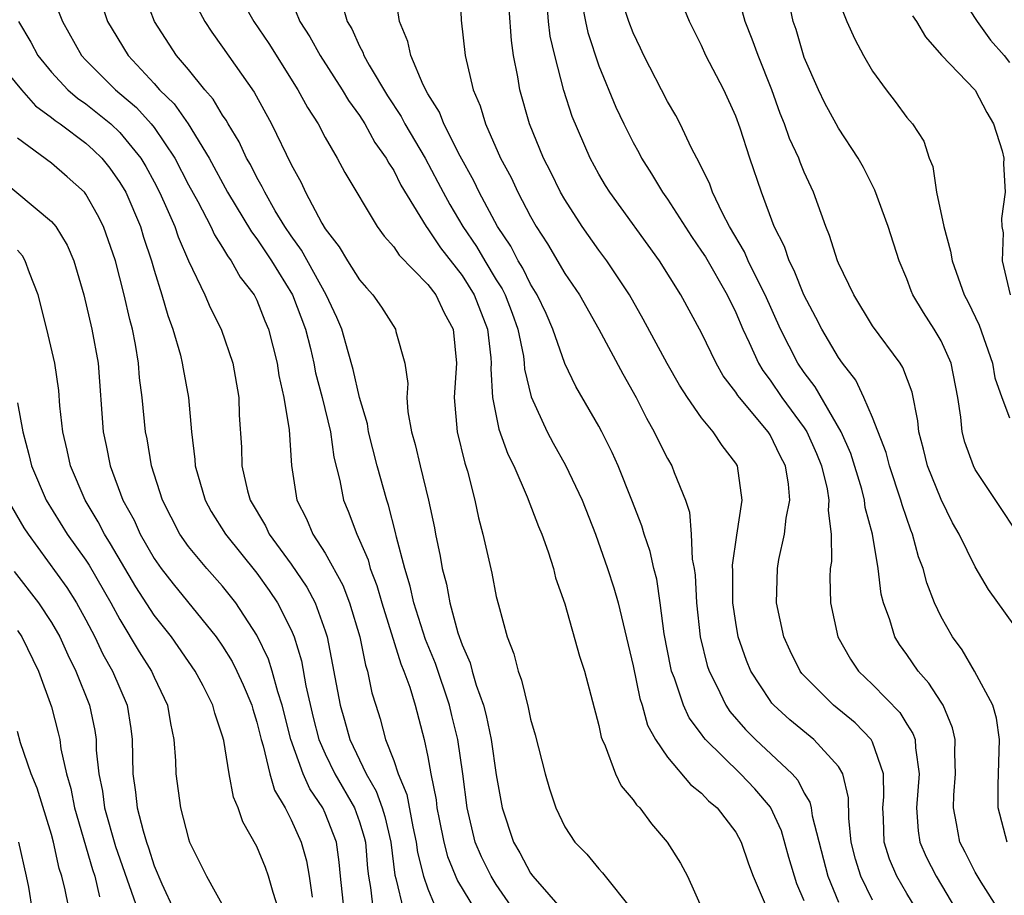
# Model space of a CAD drawing. Units: inches. Extents: x 2577000 to 2580000, y 1548000 to 1551000.
# Drawn here: x 2577545 to 2577603, y 1549250 to 1549301 of the extents above; entities that cross this region are included whole.
import ezdxf

# ---------------------------------------------------------------- set-up
doc = ezdxf.new("R2010")
doc.units = ezdxf.units.IN
doc.header["$MEASUREMENT"] = 0
doc.layers.add('LD25771548_2ft', color=253, linetype='Continuous')

msp = doc.modelspace()

# ---------------------------------------------------------------- linework, layer by layer
at = {"layer": 'LD25771548_2ft'}
for points, elevation in [([(2577546.844, 1549303), (2577547.644, 1549301), (2577548.752, 1549299), (2577549, 1549298.733), (2577550.734, 1549297), (2577551, 1549296.787), (2577551.957, 1549295.957), (2577552.827, 1549295), (2577553, 1549294.782), (2577554.199, 1549293), (2577555, 1549291.446), (2577555.544, 1549290.457), (2577556.309, 1549289), (2577556.517, 1549288.517), (2577557, 1549287.777), (2577557.283, 1549287.283), (2577557.506, 1549287), (2577558.031, 1549286.031), (2577558.838, 1549285), (2577559, 1549284.685), (2577559.477, 1549283.477), (2577559.69, 1549283), (2577560.19, 1549281), (2577560.291, 1549280.291), (2577560.584, 1549279), (2577560.893, 1549277.107), (2577561.023, 1549275.023), (2577561.339, 1549273), (2577561.901, 1549271.901), (2577562.283, 1549271), (2577563, 1549269.896), (2577564.022, 1549268.022), (2577564.417, 1549267), (2577565.015, 1549265), (2577565.343, 1549263.343), (2577565.467, 1549263), (2577565.724, 1549261.724), (2577565.947, 1549261), (2577566.215, 1549260.215), (2577566.524, 1549259), (2577567, 1549257.77), (2577567.258, 1549257), (2577567.777, 1549255.777), (2577568.111, 1549253.888), (2577568.316, 1549253), (2577568.391, 1549252.391), (2577568.75, 1549251), (2577569, 1549250.276), (2577569.363, 1549249.363)], 7310), ([(2577549.615, 1549303), (2577550.272, 1549301), (2577550.536, 1549300.536), (2577551.473, 1549299), (2577553, 1549297.368), (2577553.319, 1549297), (2577554.169, 1549296.169), (2577554.984, 1549295), (2577556.211, 1549293), (2577557.285, 1549291), (2577558.682, 1549288.682), (2577559, 1549288.278), (2577559.85, 1549287), (2577561.081, 1549285), (2577561.846, 1549283), (2577562.137, 1549281.863), (2577562.335, 1549281), (2577562.438, 1549280.438), (2577562.821, 1549279), (2577563.297, 1549277), (2577563.504, 1549275.504), (2577563.852, 1549274.148), (2577564.069, 1549273), (2577564.347, 1549272.347), (2577564.839, 1549271), (2577565, 1549270.662), (2577565.499, 1549269.498), (2577565.626, 1549269), (2577566.014, 1549268.014), (2577566.3, 1549267), (2577567.421, 1549263.421), (2577567.597, 1549263), (2577567.941, 1549262.059), (2577568.252, 1549261), (2577568.779, 1549259), (2577569, 1549257.979), (2577569.175, 1549257), (2577569.479, 1549255.479), (2577569.53, 1549255), (2577569.659, 1549254.341), (2577569.926, 1549253), (2577570.152, 1549252.152), (2577570.736, 1549250.736), (2577571.774, 1549249)], 7308), ([(2577574.048, 1549249), (2577573, 1549250.52), (2577572.703, 1549251), (2577572.137, 1549252.137), (2577571.757, 1549253), (2577571.29, 1549255), (2577571.046, 1549257), (2577570.757, 1549259), (2577570.403, 1549260.403), (2577570.27, 1549261), (2577569.444, 1549263.444), (2577568.851, 1549264.851), (2577568.182, 1549267), (2577567.973, 1549267.973), (2577567.651, 1549269), (2577567.168, 1549270.832), (2577567.115, 1549271.115), (2577566.699, 1549272.699), (2577566.592, 1549273), (2577566.036, 1549275), (2577565.534, 1549277), (2577565.46, 1549277.461), (2577565, 1549279.01), (2577564.634, 1549280.634), (2577564.336, 1549281.664), (2577563.976, 1549283), (2577563.684, 1549283.684), (2577563.047, 1549285), (2577561.61, 1549287.611), (2577561, 1549288.449), (2577560.634, 1549289), (2577560.08, 1549289.92), (2577559.459, 1549291), (2577559.318, 1549291.318), (2577559, 1549291.872), (2577558.624, 1549292.624), (2577558.404, 1549293), (2577557.959, 1549293.959), (2577557.324, 1549295), (2577557.213, 1549295.213), (2577557, 1549295.513), (2577556.45, 1549296.45), (2577555.954, 1549297), (2577555, 1549298.179), (2577554.305, 1549299), (2577553.026, 1549301), (2577552.249, 1549303)], 7306), ([(2577555, 1549302.784), (2577555.952, 1549301), (2577556.364, 1549300.364), (2577557, 1549299.486), (2577558.849, 1549296.849), (2577559.856, 1549295), (2577561, 1549292.627), (2577561.582, 1549291.582), (2577561.841, 1549291), (2577562.799, 1549289.201), (2577563, 1549288.863), (2577563.821, 1549287.821), (2577564.298, 1549287), (2577565, 1549285.879), (2577565.407, 1549285.407), (2577565.788, 1549285), (2577566.284, 1549284.284), (2577567.11, 1549283), (2577567.134, 1549282.866), (2577567.656, 1549281), (2577567.823, 1549279.823), (2577567.772, 1549279), (2577567.835, 1549278.165), (2577568.045, 1549277), (2577568.259, 1549276.259), (2577568.547, 1549275), (2577569.041, 1549273), (2577569.379, 1549271.379), (2577569.443, 1549271), (2577569.721, 1549269.72), (2577569.842, 1549269), (2577570.092, 1549268.092), (2577570.292, 1549267), (2577570.757, 1549265.243), (2577571, 1549264.533), (2577571.478, 1549263.478), (2577571.594, 1549263), (2577571.83, 1549262.17), (2577572.256, 1549261), (2577572.411, 1549260.411), (2577572.702, 1549259), (2577573, 1549256.942), (2577573.351, 1549255), (2577574.002, 1549253), (2577574.381, 1549252.381), (2577575, 1549251.182), (2577575.135, 1549251), (2577577, 1549248.858)], 7304), ([(2577557.695, 1549303), (2577558.829, 1549301), (2577559.696, 1549299.696), (2577561.4, 1549297), (2577561.962, 1549295.962), (2577562.585, 1549295), (2577563, 1549294.211), (2577563.705, 1549293), (2577564.151, 1549292.151), (2577566.03, 1549289), (2577566.439, 1549288.44), (2577567, 1549287.813), (2577567.318, 1549287.319), (2577569, 1549285.603), (2577569.455, 1549285), (2577569.948, 1549283.948), (2577570.474, 1549283), (2577570.671, 1549281), (2577570.535, 1549279), (2577570.702, 1549277), (2577571.157, 1549275.156), (2577571.313, 1549274.687), (2577571.752, 1549273), (2577571.959, 1549271.959), (2577572.213, 1549271), (2577572.73, 1549268.73), (2577573, 1549267.365), (2577573.121, 1549266.879), (2577573.638, 1549265), (2577574.018, 1549264.018), (2577574.268, 1549263), (2577574.479, 1549262.479), (2577574.868, 1549260.868), (2577575, 1549260.187), (2577575.272, 1549259.272), (2577575.849, 1549257), (2577576.109, 1549256.109), (2577576.477, 1549255), (2577577, 1549253.888), (2577577.582, 1549253), (2577578.294, 1549252.295), (2577579, 1549251.441), (2577579.21, 1549251.21), (2577580.988, 1549248.988)], 7302), ([(2577591, 1549249.563), (2577590.562, 1549250.562), (2577590.098, 1549252.098), (2577589.662, 1549253.662), (2577589.034, 1549255.034), (2577588.114, 1549256.115), (2577587.276, 1549257), (2577585.229, 1549259), (2577585.123, 1549259.123), (2577585, 1549259.311), (2577584.274, 1549260.274), (2577583.952, 1549261), (2577583.411, 1549262.589), (2577583.244, 1549263), (2577583.196, 1549263.196), (2577582.814, 1549265.185), (2577582.582, 1549267), (2577582.374, 1549268.373), (2577582.207, 1549269), (2577581.99, 1549269.99), (2577581.638, 1549271), (2577581.5, 1549271.501), (2577580.926, 1549273), (2577580.126, 1549275), (2577579.776, 1549275.776), (2577579.168, 1549277), (2577579, 1549277.316), (2577577.652, 1549279.652), (2577577, 1549280.997), (2577576.303, 1549283), (2577575.905, 1549283.905), (2577575.394, 1549285), (2577575, 1549285.638), (2577574.555, 1549286.555), (2577574.268, 1549287), (2577573.844, 1549287.844), (2577573.066, 1549289), (2577572.001, 1549291), (2577571.678, 1549291.678), (2577570.889, 1549293.111), (2577569.93, 1549295), (2577569.681, 1549295.681), (2577569, 1549296.758), (2577568.717, 1549297.283), (2577567.996, 1549299), (2577567.828, 1549299.828), (2577567.344, 1549301), (2577567.033, 1549303.033)], 7296), ([(2577570.863, 1549303), (2577570.94, 1549301.06), (2577571.176, 1549299), (2577571.645, 1549297), (2577572.06, 1549296.06), (2577572.359, 1549295), (2577573.246, 1549293), (2577573.862, 1549291.862), (2577574.266, 1549291), (2577575, 1549289.58), (2577575.327, 1549289), (2577575.983, 1549287.983), (2577577, 1549286.256), (2577577.855, 1549285), (2577578.988, 1549283), (2577580.393, 1549280.392), (2577581.182, 1549279), (2577581.787, 1549277.786), (2577582.228, 1549277), (2577582.473, 1549276.473), (2577583, 1549275.428), (2577583.259, 1549275), (2577583.395, 1549274.605), (2577584.066, 1549273), (2577584.295, 1549272.295), (2577584.391, 1549271), (2577584.45, 1549269.55), (2577584.557, 1549269), (2577584.615, 1549268.615), (2577584.705, 1549267), (2577584.92, 1549265), (2577585.329, 1549263.328), (2577585.435, 1549263), (2577585.89, 1549262.11), (2577586.417, 1549261), (2577586.647, 1549260.647), (2577587.576, 1549259.576), (2577588.146, 1549259), (2577590.296, 1549257), (2577590.628, 1549256.629), (2577591, 1549255.869), (2577591.332, 1549255.332), (2577591.402, 1549255), (2577591.455, 1549254.545), (2577592.375, 1549251), (2577593, 1549249.488)], 7294), ([(2577602.392, 1549249), (2577601.347, 1549250.653), (2577601, 1549251.235), (2577600.412, 1549252.412), (2577600.096, 1549253), (2577599.905, 1549254.095), (2577599.717, 1549255), (2577599.74, 1549255.74), (2577599.847, 1549257), (2577599.809, 1549258.191), (2577599.814, 1549259), (2577599.672, 1549259.673), (2577599.116, 1549261), (2577599, 1549261.187), (2577598.29, 1549262.29), (2577597.657, 1549263), (2577597, 1549263.964), (2577596.562, 1549264.562), (2577596.29, 1549265), (2577595.999, 1549266.001), (2577595.626, 1549267), (2577595.494, 1549267.494), (2577595.317, 1549269), (2577594.992, 1549271), (2577594.568, 1549272.569), (2577594.527, 1549273), (2577594.366, 1549273.634), (2577593.728, 1549275.728), (2577593.157, 1549277), (2577591.632, 1549279.633), (2577591, 1549280.455), (2577590.63, 1549281), (2577589.606, 1549283), (2577588.721, 1549285), (2577588.423, 1549285.577), (2577587.73, 1549287), (2577587.517, 1549287.517), (2577586.635, 1549289), (2577586.221, 1549289.779), (2577585.646, 1549291), (2577585.482, 1549291.482), (2577584.828, 1549292.828), (2577584.719, 1549293), (2577584.41, 1549293.59), (2577583.742, 1549295), (2577583.492, 1549295.492), (2577583, 1549296.32), (2577581.62, 1549299), (2577581.434, 1549299.434), (2577581, 1549300.327), (2577580.748, 1549301), (2577580.088, 1549303)], 7286), ([(2577602.861, 1549253), (2577602.334, 1549255), (2577602.332, 1549256.332), (2577602.409, 1549259), (2577602.247, 1549260.246), (2577602.024, 1549261), (2577600.963, 1549263), (2577600.242, 1549264.242), (2577599.667, 1549265), (2577599, 1549266.169), (2577598.609, 1549267), (2577598.16, 1549268.16), (2577597.948, 1549269), (2577597.688, 1549269.688), (2577597.333, 1549271), (2577597.233, 1549271.233), (2577596.719, 1549272.719), (2577596.651, 1549273), (2577595.978, 1549275), (2577595.787, 1549275.787), (2577595, 1549277.823), (2577594.492, 1549279), (2577594.007, 1549280.007), (2577593.235, 1549281), (2577593, 1549281.34), (2577592.033, 1549283), (2577591.686, 1549283.686), (2577590.979, 1549285), (2577590.421, 1549286.421), (2577590.113, 1549287), (2577589.838, 1549287.838), (2577589.241, 1549289), (2577588.51, 1549291), (2577587.823, 1549293), (2577587.253, 1549294.747), (2577587, 1549295.449), (2577586.292, 1549297), (2577585.252, 1549299), (2577585, 1549299.581), (2577584.302, 1549301), (2577583.474, 1549303)], 7284), ([(2577603.753, 1549265), (2577601.77, 1549267.77), (2577601, 1549269.09), (2577600.056, 1549271), (2577599.676, 1549271.676), (2577599, 1549273.044), (2577598.215, 1549275), (2577597.982, 1549275.982), (2577597.698, 1549277), (2577597.644, 1549277.644), (2577597.305, 1549279.305), (2577596.758, 1549280.758), (2577596.601, 1549281), (2577595, 1549283.189), (2577593.891, 1549285), (2577593, 1549286.854), (2577592.937, 1549287), (2577592.484, 1549288.484), (2577592.26, 1549289), (2577591.551, 1549291), (2577591, 1549292.178), (2577590.76, 1549292.76), (2577590.677, 1549293), (2577590.147, 1549294.147), (2577589.847, 1549295), (2577589.603, 1549295.603), (2577589.103, 1549297), (2577588.3, 1549299), (2577587.964, 1549299.964), (2577587.556, 1549301), (2577587, 1549302.985)], 7282), ([(2577599.796, 1549303), (2577601.114, 1549301), (2577601.891, 1549299.891), (2577602.687, 1549299), (2577603, 1549298.59)], 7274), ([(2577561, 1549302.239), (2577561.519, 1549301), (2577562.097, 1549300.097), (2577562.704, 1549299), (2577563.994, 1549297), (2577564.362, 1549296.362), (2577565, 1549295.49), (2577565.311, 1549295), (2577565.907, 1549293.907), (2577566.566, 1549293), (2577566.709, 1549292.708), (2577567, 1549292.282), (2577567.424, 1549291.424), (2577568.893, 1549289), (2577569, 1549288.87), (2577569.745, 1549287.745), (2577571, 1549286.134), (2577571.705, 1549285), (2577572.478, 1549283), (2577572.678, 1549281.322), (2577572.701, 1549281), (2577572.684, 1549280.683), (2577572.784, 1549279), (2577573.154, 1549277.154), (2577573.681, 1549275.681), (2577574.018, 1549275), (2577574.813, 1549273.186), (2577575.459, 1549271.459), (2577575.663, 1549271), (2577576.033, 1549269.967), (2577576.333, 1549269), (2577576.462, 1549268.462), (2577577, 1549266.925), (2577577.87, 1549263.869), (2577578.148, 1549263), (2577579, 1549259.825), (2577579.137, 1549259.137), (2577579.186, 1549259), (2577579.362, 1549258.638), (2577579.967, 1549257), (2577580.296, 1549256.296), (2577581, 1549255.472), (2577581.187, 1549255.187), (2577581.387, 1549255), (2577582.071, 1549254.071), (2577582.987, 1549253), (2577583.764, 1549251.764), (2577584.171, 1549251), (2577585.065, 1549249)], 7300), ([(2577603.303, 1549271.303), (2577602.516, 1549272.516), (2577601, 1549274.782), (2577600.888, 1549275), (2577600.394, 1549276.394), (2577600.233, 1549277), (2577600.156, 1549277.844), (2577599.974, 1549279), (2577599.591, 1549281), (2577599, 1549282.324), (2577598.598, 1549283), (2577597.973, 1549283.973), (2577597.352, 1549285), (2577597.248, 1549285.248), (2577597, 1549285.936), (2577596.549, 1549287), (2577595.912, 1549289), (2577595.135, 1549291.135), (2577594.457, 1549292.457), (2577594.159, 1549293), (2577593, 1549294.745), (2577592.858, 1549295), (2577592.214, 1549296.214), (2577591.829, 1549297), (2577591, 1549298.894), (2577590.522, 1549300.522), (2577590.351, 1549301), (2577590.11, 1549302.11)], 7280), ([(2577593, 1549302.195), (2577593.483, 1549301), (2577593.949, 1549299.948), (2577594.458, 1549299), (2577595, 1549298.087), (2577595.781, 1549297), (2577596.315, 1549296.316), (2577597, 1549295.384), (2577597.321, 1549295), (2577597.989, 1549293.988), (2577598.295, 1549293), (2577598.509, 1549292.509), (2577598.724, 1549291), (2577599.152, 1549289), (2577599.558, 1549287.558), (2577599.642, 1549287), (2577600.359, 1549285), (2577600.585, 1549284.585), (2577601.232, 1549283.232), (2577602, 1549281), (2577602.15, 1549280.15), (2577602.547, 1549279), (2577603, 1549277.818)], 7278), ([(2577563.992, 1549302.008), (2577564.275, 1549301), (2577564.552, 1549300.552), (2577565, 1549299.555), (2577565.196, 1549299.196), (2577565.256, 1549299), (2577565.559, 1549298.442), (2577566.634, 1549296.634), (2577567.437, 1549295.437), (2577567.658, 1549295), (2577568.837, 1549293), (2577569.589, 1549291.589), (2577569.886, 1549291), (2577570.281, 1549290.281), (2577571.036, 1549289), (2577571.841, 1549287.841), (2577572.32, 1549287), (2577573, 1549285.884), (2577573.347, 1549285.347), (2577573.515, 1549285), (2577573.928, 1549283.928), (2577574.262, 1549283), (2577574.584, 1549281.416), (2577574.636, 1549281), (2577574.655, 1549280.655), (2577575.045, 1549279.045), (2577575.979, 1549277), (2577576.328, 1549276.328), (2577577.042, 1549275.041), (2577578.011, 1549273), (2577578.791, 1549271), (2577579.507, 1549269), (2577579.874, 1549267.874), (2577580.128, 1549267), (2577581, 1549263.315), (2577581.395, 1549261.395), (2577581.531, 1549261), (2577581.842, 1549259.842), (2577582.307, 1549259), (2577583, 1549257.973), (2577584.361, 1549256.361), (2577585, 1549255.856), (2577585.409, 1549255.409), (2577585.907, 1549255), (2577587, 1549253.573), (2577587.32, 1549253), (2577587.733, 1549251.733), (2577588.019, 1549251), (2577588.775, 1549249.225)], 7298), ([(2577595, 1549249.602), (2577594.317, 1549251), (2577594.004, 1549252.004), (2577593.745, 1549253), (2577593.606, 1549254.394), (2577593.584, 1549255.584), (2577593.255, 1549257), (2577593, 1549257.415), (2577591.569, 1549259), (2577590.152, 1549260.152), (2577589.222, 1549261), (2577589.115, 1549261.116), (2577589, 1549261.272), (2577587.883, 1549263), (2577587.626, 1549263.626), (2577587.143, 1549265), (2577587, 1549265.833), (2577586.832, 1549267), (2577586.825, 1549268.824), (2577586.807, 1549269.193), (2577587.055, 1549270.946), (2577587.378, 1549273), (2577587.1, 1549275), (2577587, 1549275.165), (2577586.2, 1549276.2), (2577585.675, 1549277), (2577585, 1549277.818), (2577584.181, 1549279), (2577583.713, 1549279.713), (2577582.992, 1549280.991), (2577581.588, 1549283.588), (2577580.776, 1549285), (2577579.466, 1549287), (2577579, 1549287.617), (2577578.014, 1549289), (2577577, 1549290.573), (2577576.759, 1549291), (2577576.182, 1549292.182), (2577575.754, 1549293), (2577574.941, 1549295), (2577574.378, 1549297), (2577574.252, 1549297.747), (2577574, 1549299), (2577573.879, 1549299.879), (2577573.747, 1549301.747)], 7292), ([(2577597.596, 1549249), (2577597, 1549249.991), (2577596.423, 1549251), (2577595.994, 1549251.994), (2577595.676, 1549253), (2577595.643, 1549254.357), (2577595.601, 1549255), (2577595.649, 1549255.649), (2577595.634, 1549257), (2577595, 1549258.836), (2577594.915, 1549259), (2577593.978, 1549259.978), (2577592.711, 1549261), (2577590.864, 1549262.865), (2577590.765, 1549263), (2577590.184, 1549264.183), (2577589.811, 1549265), (2577589.38, 1549267), (2577589.438, 1549269), (2577589.523, 1549269.523), (2577589.852, 1549271), (2577589.944, 1549271.944), (2577590.152, 1549273), (2577590.073, 1549273.927), (2577589.901, 1549275), (2577589.592, 1549275.593), (2577589, 1549276.821), (2577588.887, 1549277), (2577587.207, 1549279), (2577587.117, 1549279.116), (2577587, 1549279.313), (2577586.262, 1549280.262), (2577585.846, 1549281), (2577585, 1549282.78), (2577583.78, 1549285), (2577582.541, 1549287), (2577579.633, 1549291), (2577579.392, 1549291.391), (2577579, 1549292.068), (2577578.491, 1549293), (2577577.436, 1549295.436), (2577576.954, 1549296.954), (2577576.415, 1549299), (2577576.141, 1549300.141), (2577576.044, 1549301), (2577575.971, 1549302.029)], 7290), ([(2577578.012, 1549301.988), (2577578.204, 1549301), (2577578.352, 1549300.352), (2577579, 1549298.39), (2577579.988, 1549295.988), (2577580.458, 1549295), (2577581, 1549293.921), (2577581.33, 1549293.33), (2577581.494, 1549293), (2577582.074, 1549292.074), (2577582.708, 1549291), (2577583, 1549290.594), (2577584.41, 1549288.41), (2577585, 1549287.567), (2577585.219, 1549287.219), (2577586.498, 1549285), (2577587, 1549283.964), (2577587.405, 1549283), (2577587.777, 1549282.222), (2577588.321, 1549281), (2577588.574, 1549280.574), (2577589, 1549280.021), (2577589.696, 1549279), (2577591, 1549277.221), (2577591.143, 1549277), (2577591.722, 1549275.722), (2577592.019, 1549275), (2577592.34, 1549273.66), (2577592.439, 1549273), (2577592.394, 1549272.394), (2577592.567, 1549271), (2577592.586, 1549269.414), (2577592.517, 1549269), (2577592.502, 1549268.502), (2577592.538, 1549267), (2577592.957, 1549265), (2577593.701, 1549263.7), (2577594.175, 1549263), (2577595, 1549262.222), (2577596.587, 1549260.587), (2577597, 1549259.894), (2577597.353, 1549259.353), (2577597.479, 1549259), (2577597.495, 1549258.505), (2577597.716, 1549257), (2577597.558, 1549255), (2577597.653, 1549253.653), (2577597.755, 1549253), (2577598.137, 1549252.137), (2577598.708, 1549251), (2577599.903, 1549249)], 7288), ([(2577545.059, 1549301), (2577545.788, 1549299.788), (2577546.207, 1549299), (2577547, 1549298.032), (2577547.952, 1549297), (2577548.509, 1549296.509), (2577549, 1549296.171), (2577550.46, 1549295), (2577551, 1549294.5), (2577552.219, 1549293), (2577552.51, 1549292.51), (2577553, 1549291.607), (2577553.315, 1549291), (2577553.588, 1549290.412), (2577554.205, 1549289), (2577554.401, 1549288.401), (2577555.003, 1549287.003), (2577555.959, 1549285), (2577556.272, 1549284.272), (2577556.907, 1549283), (2577557.588, 1549281), (2577557.938, 1549279), (2577557.976, 1549277.976), (2577558.094, 1549276.094), (2577558.124, 1549275), (2577558.455, 1549273.545), (2577558.607, 1549273), (2577559.498, 1549271.498), (2577559.725, 1549271), (2577561, 1549269.251), (2577561.915, 1549267.915), (2577562.402, 1549267), (2577563, 1549265.352), (2577563.114, 1549265), (2577563.866, 1549261), (2577564.129, 1549260.129), (2577564.427, 1549259), (2577565.388, 1549257), (2577565.983, 1549255.984), (2577566.327, 1549255), (2577566.488, 1549254.488), (2577566.829, 1549253), (2577567.068, 1549251.068), (2577567.131, 1549250.869), (2577567.577, 1549249)], 7312), ([(2577597.326, 1549301.326), (2577597.565, 1549301), (2577598.097, 1549300.097), (2577599.022, 1549299.022), (2577601, 1549296.974), (2577601.667, 1549295.667), (2577602.069, 1549295), (2577602.576, 1549293.425), (2577602.664, 1549293), (2577602.657, 1549292.657), (2577602.755, 1549291), (2577602.534, 1549289.466), (2577602.547, 1549289), (2577602.622, 1549288.622), (2577602.572, 1549287), (2577603.032, 1549285)], 7276), ([(2577543.57, 1549299), (2577545.235, 1549297), (2577546.061, 1549296.061), (2577547, 1549295.383), (2577547.204, 1549295.204), (2577547.5, 1549295), (2577549, 1549293.866), (2577549.46, 1549293.46), (2577549.933, 1549293), (2577550.41, 1549292.41), (2577551, 1549291.58), (2577551.333, 1549291), (2577552.194, 1549289), (2577552.381, 1549288.381), (2577552.847, 1549287), (2577553, 1549286.447), (2577553.451, 1549285), (2577553.794, 1549283.794), (2577554.09, 1549283), (2577554.533, 1549281.467), (2577554.643, 1549281), (2577554.687, 1549280.687), (2577555.003, 1549279), (2577555.181, 1549277), (2577555.375, 1549275.375), (2577555.395, 1549275), (2577555.977, 1549273), (2577556.338, 1549272.338), (2577557.173, 1549271), (2577559, 1549268.733), (2577559.723, 1549267.723), (2577560.21, 1549267), (2577561, 1549265.421), (2577561.177, 1549265), (2577561.608, 1549263.608), (2577561.862, 1549262.137), (2577562.295, 1549260.295), (2577562.633, 1549259), (2577563, 1549258.155), (2577563.557, 1549257), (2577564.703, 1549255), (2577565, 1549254.18), (2577565.282, 1549253.282), (2577565.346, 1549253), (2577565.463, 1549251.464), (2577565.524, 1549251), (2577565.648, 1549250.352), (2577565.799, 1549249)], 7314), ([(2577564.111, 1549249), (2577563.891, 1549251), (2577563.82, 1549251.82), (2577563.648, 1549253), (2577563, 1549254.692), (2577562.856, 1549255), (2577562.107, 1549256.107), (2577561.717, 1549257), (2577560.991, 1549259), (2577560.478, 1549261), (2577560.22, 1549261.78), (2577559.896, 1549263), (2577559.689, 1549263.689), (2577559, 1549265.108), (2577557.772, 1549267), (2577557, 1549267.971), (2577556.077, 1549269), (2577555, 1549270.287), (2577554.499, 1549271), (2577553.476, 1549273), (2577552.843, 1549275), (2577552.581, 1549276.581), (2577552.493, 1549277), (2577552.299, 1549279), (2577552.15, 1549280.15), (2577552.086, 1549281), (2577551.903, 1549282.097), (2577551.723, 1549283), (2577551.567, 1549283.567), (2577551.253, 1549285), (2577550.747, 1549287), (2577550.033, 1549289), (2577549.687, 1549289.687), (2577549, 1549290.898), (2577548.917, 1549291), (2577547.913, 1549291.913), (2577547, 1549292.714), (2577545, 1549294.164)], 7316), ([(2577543.88, 1549291.88), (2577547, 1549289.29), (2577547.243, 1549289), (2577547.908, 1549287.908), (2577548.302, 1549287), (2577548.883, 1549285), (2577549.354, 1549283), (2577549.719, 1549281), (2577550.014, 1549277), (2577550.189, 1549276.189), (2577550.418, 1549275), (2577551.176, 1549273), (2577551.823, 1549271.823), (2577552.181, 1549271), (2577553, 1549269.587), (2577553.408, 1549269), (2577554.105, 1549268.105), (2577556.622, 1549265), (2577557, 1549264.45), (2577557.56, 1549263.56), (2577557.839, 1549263), (2577558.205, 1549262.205), (2577558.707, 1549261), (2577558.765, 1549260.765), (2577559, 1549260.013), (2577559.244, 1549259), (2577559.371, 1549258.629), (2577559.759, 1549257), (2577560.034, 1549256.034), (2577560.649, 1549255), (2577561, 1549254.308), (2577561.588, 1549253), (2577561.909, 1549251.909), (2577562.06, 1549251), (2577562.225, 1549249.775)], 7318), ([(2577560.465, 1549248.465), (2577559.957, 1549250.043), (2577559.691, 1549251), (2577559.506, 1549251.506), (2577559, 1549252.748), (2577558.179, 1549254.179), (2577557.911, 1549255), (2577557.63, 1549255.631), (2577557.377, 1549257), (2577557.068, 1549258.932), (2577557, 1549259.191), (2577556.537, 1549260.537), (2577556.437, 1549261), (2577555.859, 1549262.141), (2577555.403, 1549263), (2577554.006, 1549265), (2577553, 1549266.278), (2577551.934, 1549267.933), (2577550.45, 1549270.45), (2577550.091, 1549271), (2577549.726, 1549271.726), (2577548.955, 1549273), (2577548.105, 1549275), (2577547.917, 1549275.917), (2577547.663, 1549277), (2577547.485, 1549278.515), (2577547.418, 1549279.418), (2577547.184, 1549281), (2577546.732, 1549283), (2577546.226, 1549285), (2577545.707, 1549286.293), (2577545.462, 1549287), (2577545.295, 1549287.295), (2577545, 1549287.617)], 7320), ([(2577545, 1549278.681), (2577545.311, 1549277), (2577545.676, 1549275.677), (2577545.831, 1549275), (2577546.692, 1549273), (2577547.918, 1549271), (2577549, 1549269.491), (2577549.194, 1549269.194), (2577550.474, 1549267), (2577551, 1549266.012), (2577552.13, 1549264.13), (2577552.852, 1549263), (2577553, 1549262.654), (2577553.786, 1549261), (2577553.944, 1549259.944), (2577554.153, 1549259), (2577554.251, 1549257.749), (2577554.262, 1549257), (2577554.542, 1549255), (2577555, 1549253.195), (2577555.065, 1549253), (2577555.716, 1549251.716), (2577556.06, 1549251), (2577557.177, 1549249)], 7322), ([(2577544.446, 1549273), (2577545.384, 1549271.384), (2577545.623, 1549271), (2577547.888, 1549267.888), (2577548.455, 1549267), (2577549, 1549266.006), (2577549.521, 1549265), (2577549.997, 1549263.996), (2577550.554, 1549263), (2577551.427, 1549261), (2577551.638, 1549259.638), (2577551.72, 1549259), (2577551.749, 1549257), (2577551.915, 1549255.915), (2577552.013, 1549255), (2577552.348, 1549253.652), (2577552.55, 1549253), (2577552.671, 1549252.672), (2577553, 1549251.611), (2577553.449, 1549250.551), (2577554.177, 1549249)], 7324), ([(2577544.821, 1549268.821), (2577546.23, 1549267), (2577547, 1549265.843), (2577547.483, 1549265), (2577547.95, 1549263.95), (2577548.416, 1549263), (2577549.216, 1549261), (2577549.532, 1549259.532), (2577549.608, 1549259), (2577549.617, 1549258.383), (2577549.768, 1549257), (2577549.975, 1549255.975), (2577550.094, 1549255), (2577550.734, 1549252.734), (2577551.546, 1549250.453), (2577552.294, 1549248.294)], 7326), ([(2577545, 1549265.373), (2577545.253, 1549265), (2577546.242, 1549263), (2577547, 1549260.905), (2577547.391, 1549259.391), (2577547.474, 1549259), (2577547.542, 1549258.458), (2577547.88, 1549257), (2577548.13, 1549256.13), (2577548.345, 1549255), (2577549.389, 1549251.389), (2577549.524, 1549251), (2577549.8, 1549249.801)], 7328), ([(2577548.196, 1549248.196), (2577547.801, 1549250.199), (2577547.601, 1549251), (2577547.454, 1549251.454), (2577547.122, 1549253), (2577547, 1549253.449), (2577546.152, 1549256.152), (2577545.814, 1549257), (2577545.189, 1549258.811), (2577545, 1549259.461)], 7330), ([(2577545.058, 1549253), (2577545.519, 1549251), (2577545.643, 1549250.357), (2577545.876, 1549249)], 7332)]:
    msp.add_lwpolyline(points, dxfattribs=dict(at, elevation=elevation))

doc.saveas('drawing.dxf')
